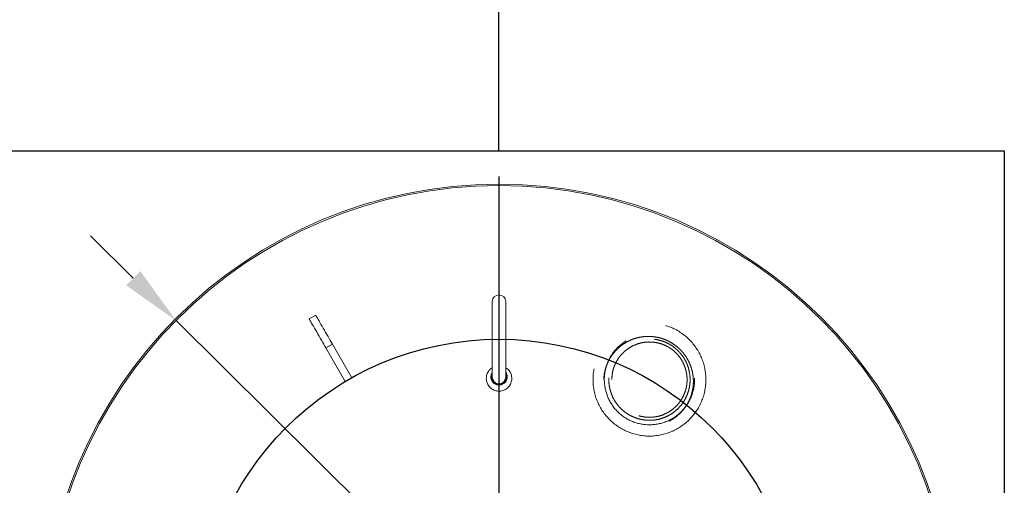
# Model space of a CAD drawing. Units: millimetres. Extents: x 464140 to 1167266, y -227914 to 289850.
# Drawn here: x 663975 to 665283, y -19326 to -18708 of the extents above; entities that cross this region are included whole.
import ezdxf

# ---------------------------------------------------------------- set-up
doc = ezdxf.new("R2010")
doc.units = ezdxf.units.MM
doc.header["$LTSCALE"] = 1000
doc.header["$MEASUREMENT"] = 0
doc.linetypes.add('CENTERX2', pattern=[20.32, 12.7, -2.54, 2.54, -2.54])
doc.linetypes.add('HIDDEN', pattern=[0.375, 0.25, -0.125])
doc.layers.add('CABLETRAY', color=1, linetype='Continuous')
doc.layers.add('空调设备', color=232, linetype='Continuous')

# ---------------------------------------------------------------- blocks, each defined once
blk = doc.blocks.new('112')
for p, q in [((4309027.4, -406205), (4310327.4, -406205)), ((4309027.4, -408305), (4309027.4, -406205))]:
    blk.add_line(p, q)
at = {"lineweight": -3}
for p, q in [((4309252.6, -407306), (4310102.3, -406447.4)), ((4309196.3, -407362.8), (4309140, -407419.7))]:
    blk.add_line(p, q, dxfattribs=at)
at = {"linetype": 'Continuous', "lineweight": 15}
for p, q in [((4309327.4, -406867.7), (4309227.4, -406867.7)), ((4309227.4, -406885.7), (4309327.4, -406885.7)), ((4309328.5, -407072.3), (4309283.8, -407098.2)), ((4309333.5, -407081), (4309288.8, -407106.8)), ((4309331, -407076.7), (4309328.5, -407072.3)), ((4309333.5, -407081), (4309331, -407076.7)), ((4309260.1, -407111.8), (4309262.7, -407110.3)), ((4309262.7, -407110.3), (4309265.5, -407108.7)), ((4309265.5, -407108.7), (4309268.3, -407107.1)), ((4309268.3, -407107.1), (4309271, -407105.5)), ((4309271, -407105.5), (4309273.8, -407103.9)), ((4309273.8, -407103.9), (4309276.5, -407102.4)), ((4309276.5, -407102.4), (4309279.1, -407100.9)), ((4309279.1, -407100.9), (4309281.5, -407099.5)), ((4309281.5, -407099.5), (4309283.8, -407098.2)), ((4309281.5, -407111), (4309284.1, -407109.5)), ((4309288.8, -407106.8), (4309283.8, -407098.2)), ((4309284.1, -407109.5), (4309286.5, -407108.1)), ((4309286.5, -407108.1), (4309288.8, -407106.8)), ((4309245.4, -407120.3), (4309245.6, -407120.2)), ((4309245.4, -407120.3), (4309250.4, -407129)), ((4309245.6, -407120.2), (4309246.1, -407119.9)), ((4309246.1, -407119.9), (4309246.9, -407119.5)), ((4309246.9, -407119.5), (4309248, -407118.8)), ((4309248, -407118.8), (4309249.4, -407118)), ((4309249.4, -407118), (4309251.1, -407117)), ((4309251.1, -407117), (4309253.1, -407115.9)), ((4309253.1, -407115.9), (4309255.2, -407114.7)), ((4309255.2, -407114.7), (4309257.6, -407113.3)), ((4309257.6, -407113.3), (4309260.1, -407111.8)), ((4309258.1, -407124.6), (4309260.2, -407123.3)), ((4309260.2, -407123.3), (4309262.6, -407121.9)), ((4309262.6, -407121.9), (4309265.1, -407120.5)), ((4309265.1, -407120.5), (4309267.7, -407119)), ((4309267.7, -407119), (4309270.5, -407117.4)), ((4309270.5, -407117.4), (4309273.3, -407115.8)), ((4309273.3, -407115.8), (4309276, -407114.2)), ((4309276, -407114.2), (4309278.8, -407112.6)), ((4309278.8, -407112.6), (4309281.5, -407111)), ((4309250.4, -407129), (4309250.6, -407128.9)), ((4309250.6, -407128.9), (4309251.1, -407128.6)), ((4309251.1, -407128.6), (4309251.9, -407128.1)), ((4309251.9, -407128.1), (4309253, -407127.5)), ((4309253, -407127.5), (4309254.4, -407126.7)), ((4309254.4, -407126.7), (4309256.1, -407125.7)), ((4309256.1, -407125.7), (4309258.1, -407124.6))]:
    blk.add_line(p, q, dxfattribs=at)
at = {"color": 1}
blk.add_line((4309061.4, -406876.7), (4310293.4, -406876.7), dxfattribs=at)
at = {"linetype": 'CENTERX2', "lineweight": 0}
blk.add_line((4309225.4, -406876.7), (4309329.4, -406876.7), dxfattribs=at)
at = {"linetype": 'Continuous', "lineweight": 15}
for radius in [606, 604]:
    blk.add_circle((4309677.4, -406876.7), radius, dxfattribs=at)
blk.add_circle((4309677.4, -406876.7), 400)
at = {"color": 1, "linetype": 'HIDDEN', "lineweight": 0}
for radius in [75, 60]:
    blk.add_circle((4309331, -406676.7), radius, dxfattribs=at)
at = {"linetype": 'Continuous', "lineweight": 15}
for centre, radius, start, end in [((4309227.4, -406876.7), 9, 90, 270), ((4309327.4, -406876.7), 11, 234.9032, 90), ((4309327.4, -406876.7), 11, 90, 125.0968), ((4309327.4, -406876.7), 10, 244.1581, 90), ((4309327.4, -406876.7), 10, 90, 115.8419), ((4309327.4, -406876.7), 9, 270, 90)]:
    blk.add_arc(centre, radius, start, end, dxfattribs=at)
at = {"color": 1, "linetype": 'HIDDEN', "lineweight": 0}
for points, knots in [([(4309330.5, -406737.4), (4309332.4, -406737.4), (4309336.3, -406737.5), (4309342.3, -406736.8), (4309348.4, -406735.6), (4309354.4, -406733.6), (4309360.1, -406731.1), (4309365.5, -406728), (4309370.4, -406724.4), (4309375, -406720.3), (4309379.2, -406715.7), (4309382.9, -406710.6), (4309386.2, -406705), (4309388.9, -406699.1), (4309390.9, -406692.7), (4309392.2, -406686.1), (4309392.8, -406679.2), (4309392.5, -406672.1), (4309391.4, -406665), (4309389.5, -406658), (4309386.6, -406651.2), (4309382.9, -406644.8), (4309378.5, -406638.9), (4309373.3, -406633.6), (4309367.6, -406629), (4309361.5, -406625.2), (4309355, -406622.2), (4309348.2, -406620), (4309341.1, -406618.7), (4309333.9, -406618.1), (4309327.6, -406618.5), (4309322.1, -406619.3), (4309317.2, -406620.4), (4309312, -406622.2), (4309306.5, -406624.6), (4309301.3, -406627.5), (4309296.4, -406631), (4309292, -406634.9), (4309287.8, -406639.3), (4309284.1, -406644.2), (4309280.8, -406649.5), (4309278, -406655.3), (4309275.8, -406661.7), (4309274.3, -406668.4), (4309273.6, -406675.4), (4309273.7, -406682.6), (4309274.7, -406689.9), (4309276.6, -406697), (4309279.4, -406703.9), (4309283, -406710.4), (4309287.3, -406716.3), (4309292.3, -406721.5), (4309297.8, -406726.1), (4309303.7, -406729.9), (4309309.9, -406732.9), (4309316.3, -406735.2), (4309323.2, -406736.8), (4309328, -406737.2), (4309330.5, -406737.4)], [0, 0, 0, 0, 0.015939, 0.031876, 0.048569, 0.065308, 0.081997, 0.097702, 0.113451, 0.129153, 0.145242, 0.161382, 0.177469, 0.194424, 0.211439, 0.228396, 0.246758, 0.265192, 0.283561, 0.303317, 0.323151, 0.342916, 0.363295, 0.383747, 0.404132, 0.424019, 0.443966, 0.463853, 0.483772, 0.503752, 0.523664, 0.53618, 0.548695, 0.5646, 0.580544, 0.596443, 0.611733, 0.627065, 0.64235, 0.658259, 0.674221, 0.69013, 0.707801, 0.725546, 0.743225, 0.762774, 0.782406, 0.801968, 0.822334, 0.842775, 0.863149, 0.883081, 0.903074, 0.923006, 0.941782, 0.96061, 0.979383, 1, 1, 1, 1]), ([(4309328.7, -406730.6), (4309326.4, -406730.4), (4309322.1, -406730.1), (4309315.8, -406728.6), (4309310, -406726.5), (4309304.4, -406723.8), (4309299, -406720.3), (4309294, -406716.2), (4309289.5, -406711.4), (4309285.6, -406706.1), (4309282.3, -406700.2), (4309279.7, -406694), (4309278, -406687.5), (4309277.1, -406680.9), (4309277, -406674.4), (4309277.6, -406668), (4309279, -406661.9), (4309280.9, -406656.2), (4309283.5, -406650.9), (4309286.4, -406646), (4309289.8, -406641.6), (4309293.6, -406637.6), (4309297.7, -406634.1), (4309302.1, -406631), (4309306.8, -406628.3), (4309311.8, -406626.1), (4309317.9, -406624.1), (4309324.6, -406622.9), (4309331.7, -406622.5), (4309338.2, -406623), (4309344.6, -406624.3), (4309350.8, -406626.3), (4309356.7, -406629), (4309362.3, -406632.4), (4309367.4, -406636.6), (4309372.1, -406641.4), (4309376.2, -406646.7), (4309379.5, -406652.5), (4309382.1, -406658.7), (4309383.9, -406665.1), (4309384.9, -406671.5), (4309385.1, -406677.9), (4309384.6, -406684.1), (4309383.4, -406690.2), (4309381.6, -406695.9), (4309379.2, -406701.3), (4309376.2, -406706.4), (4309372.9, -406711), (4309369, -406715.2), (4309364.8, -406718.9), (4309360.3, -406722.2), (4309355.4, -406725), (4309350.2, -406727.2), (4309344.8, -406729), (4309339.4, -406730.1), (4309334, -406730.7), (4309330.5, -406730.6), (4309328.7, -406730.6)], [0, 0, 0, 0, 0.020726, 0.039658, 0.058643, 0.077578, 0.097713, 0.117907, 0.138042, 0.158563, 0.179149, 0.19966, 0.219219, 0.238847, 0.258388, 0.275924, 0.293527, 0.311052, 0.326784, 0.342573, 0.358305, 0.373472, 0.388687, 0.403859, 0.419742, 0.435671, 0.451561, 0.47668, 0.496757, 0.516901, 0.536986, 0.557075, 0.577223, 0.597312, 0.617846, 0.638446, 0.658973, 0.678758, 0.698611, 0.718384, 0.73664, 0.75496, 0.773206, 0.789976, 0.806805, 0.82357, 0.839468, 0.855419, 0.871318, 0.887119, 0.902971, 0.918776, 0.935183, 0.951637, 0.968049, 0.984024, 1, 1, 1, 1]), ([(4309331, -406726.7), (4309332.9, -406726.6), (4309336.6, -406726.5), (4309342.1, -406725.5), (4309347.5, -406724), (4309352.8, -406721.8), (4309357.8, -406719), (4309362.5, -406715.7), (4309366.7, -406711.9), (4309370.3, -406707.7), (4309374, -406702.5), (4309377.3, -406696.2), (4309379.8, -406688.7), (4309381, -406681), (4309381.1, -406673.2), (4309380, -406665.5), (4309377.9, -406658.7), (4309375.2, -406653.1), (4309372.4, -406648.5), (4309369.1, -406644.1), (4309365.2, -406640), (4309360.8, -406636.3), (4309355.9, -406633.2), (4309350.6, -406630.5), (4309344.9, -406628.5), (4309339, -406627.2), (4309332.8, -406626.6), (4309326.6, -406626.7), (4309320.4, -406627.7), (4309314.4, -406629.4), (4309308.8, -406631.8), (4309303.5, -406634.8), (4309298.8, -406638.3), (4309294.6, -406642.2), (4309291, -406646.5), (4309288, -406651), (4309285.6, -406655.6), (4309283.3, -406661.2), (4309281.7, -406667.7), (4309280.9, -406675.2), (4309281.2, -406682.8), (4309282.7, -406690.4), (4309285.5, -406697.8), (4309289.1, -406704.1), (4309293, -406709.3), (4309297, -406713.4), (4309301.5, -406717.2), (4309306.6, -406720.4), (4309312.1, -406723.1), (4309318, -406725.1), (4309324.4, -406726.4), (4309328.8, -406726.6), (4309331, -406726.7)], [0, 0, 0, 0, 0.017818, 0.035688, 0.0535, 0.071369, 0.089301, 0.107164, 0.124016, 0.140926, 0.157775, 0.181765, 0.205758, 0.229571, 0.253391, 0.278073, 0.302763, 0.320314, 0.337917, 0.355474, 0.374379, 0.39334, 0.412249, 0.432315, 0.452442, 0.472506, 0.492921, 0.513405, 0.533811, 0.553278, 0.572816, 0.59227, 0.609813, 0.62742, 0.644955, 0.660806, 0.676711, 0.692563, 0.715539, 0.738522, 0.762466, 0.786419, 0.812526, 0.838641, 0.857711, 0.876837, 0.89591, 0.916156, 0.936464, 0.956707, 0.978355, 1, 1, 1, 1])]:
    blk.add_open_spline(points, degree=3, knots=knots, dxfattribs=at)
at = {"linetype": 'Continuous', "lineweight": 15}
for points, knots in [([(4309326.6, -406860), (4309328.1, -406859.9), (4309330.6, -406859.6), (4309334.1, -406860.3), (4309337, -406861.4), (4309339.6, -406863), (4309341.8, -406865), (4309343.7, -406867.4), (4309345.1, -406870), (4309345.9, -406872.8), (4309346.4, -406875.5), (4309346.3, -406878.3), (4309345.8, -406881), (4309344.9, -406883.5), (4309343.7, -406885.9), (4309342, -406888), (4309340, -406889.9), (4309337.7, -406891.5), (4309335.2, -406892.6), (4309332.4, -406893.4), (4309329.2, -406893.7), (4309326, -406893.3), (4309322.9, -406892.3), (4309320.2, -406890.9), (4309317.9, -406889.1), (4309316.2, -406887.3), (4309315.5, -406886), (4309315.2, -406885.7)], [0, 0, 0, 0, 0.064604, 0.106986, 0.149363, 0.191222, 0.23307, 0.27303, 0.31298, 0.350664, 0.388344, 0.424453, 0.460563, 0.496343, 0.532128, 0.568813, 0.605506, 0.643983, 0.682467, 0.72302, 0.763577, 0.818134, 0.859142, 0.900142, 0.941254, 0.982353, 1, 1, 1, 1]), ([(4309315.2, -406867.7), (4309315.5, -406867.2), (4309316.3, -406865.9), (4309318, -406864.1), (4309320.2, -406862.4), (4309322.6, -406861.1), (4309324.8, -406860.3), (4309326.2, -406860.1), (4309326.6, -406860)], [0, 0, 0, 0, 0.123715, 0.314314, 0.504956, 0.706427, 0.907931, 1, 1, 1, 1])]:
    blk.add_open_spline(points, degree=3, knots=knots, dxfattribs=at)
blk.add_solid([(4309186.8, -407353.4), (4309205.8, -407372.2), (4309252.6, -407306)])

msp = doc.modelspace()

# ---------------------------------------------------------------- linework, layer by layer
at = {"layer": 'CABLETRAY'}
msp.add_line((664611.6, -18882), (664611.6, -16002), dxfattribs=at)

# ---------------------------------------------------------------- block references
at = {"layer": '空调设备', "rotation": 270}
msp.add_blockref('112', (1071488.3, 4290145.4), dxfattribs=at)

doc.saveas('drawing.dxf')
